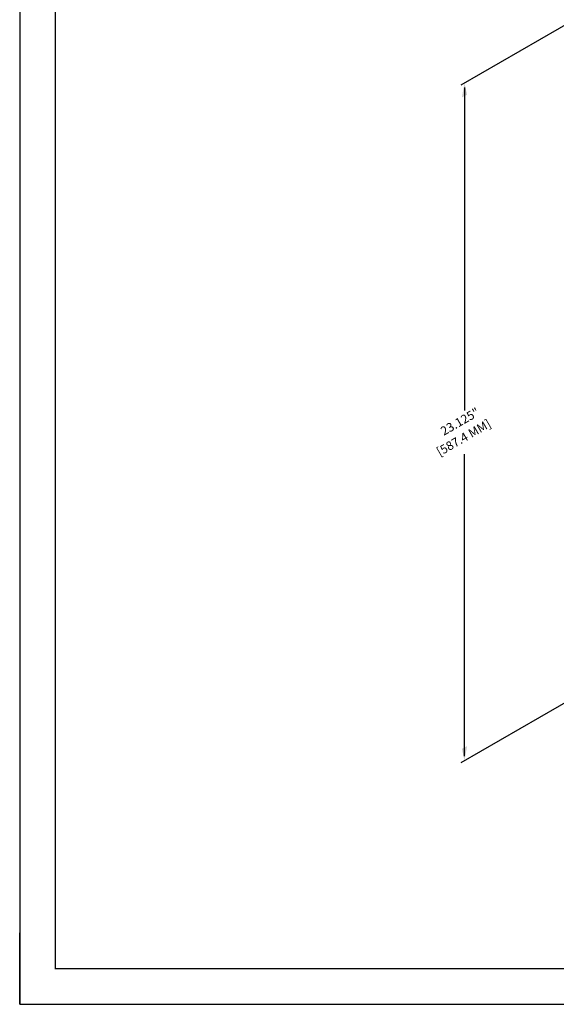
# Model space of a CAD drawing. Extents: x 0 to 82.8, y 0 to 53.6.
# Drawn here: x 0 to 18.3, y 0 to 33.6 of the extents above; entities that cross this region are included whole.
import ezdxf
from ezdxf.enums import TextEntityAlignment as Align

# ---------------------------------------------------------------- set-up
doc = ezdxf.new("R2010")
doc.units = 0
doc.header["$LTSCALE"] = 0.5
doc.header["$MEASUREMENT"] = 0
doc.layers.get('0').update_dxf_attribs({"color": 8, "linetype": 'CONTINUOUS'})
doc.layers.add('BORDER', color=2, linetype='CONTINUOUS')
doc.layers.add('DIM', color=1, linetype='CONTINUOUS')
doc.styles.add('DIM30R', font='ROMANS', dxfattribs={"oblique": 30})

# ---------------------------------------------------------------- blocks, each defined once
blk = doc.blocks.new('BORDER')
for p, q in [((0, 1), (0, 0)), ((0, 0), (1, 0))]:
    blk.add_line(p, q)
blk = doc.blocks.new('ARROW30L')
blk.add_solid([(-0.9, -0.2), (0, 0), (-1.1, 0.2)])

msp = doc.modelspace()

# ---------------------------------------------------------------- linework, layer by layer
at = {"layer": 'BORDER'}
for q in [(0, 2.436), (2.436, 0)]:
    msp.add_line((0, 0), q, dxfattribs=at)
at = {"layer": 'BORDER', "const_width": 0.0487}
msp.add_lwpolyline([(1.218, 1.218), (81.593, 1.218), (81.593, 52.366), (1.218, 52.366)], close=True, dxfattribs=at)
at = {"layer": 'DIM'}
for p, q in [((22.432, 35.63), (15.048, 31.367)), ((22.432, 12.505), (15.048, 8.242))]:
    msp.add_line(p, q, dxfattribs=at)
at = {"layer": 'DIM', "linetype": 'BYBLOCK'}
for p, q in [((15.178, 31.292), (15.178, 20.26)), ((15.178, 8.467), (15.178, 18.774))]:
    msp.add_line(p, q, dxfattribs=at)

# ---------------------------------------------------------------- block references
at = {"xscale": 82.81125, "yscale": 53.58375, "zscale": 82.81125}
msp.add_blockref('BORDER', (0, 0), dxfattribs=at)
at = {"layer": 'DIM', "linetype": 'BYBLOCK', "xscale": 0.4500000000000001, "yscale": 0.4500000000000001, "zscale": 0.4500000000000001}
for p, rotation in [((15.178, 31.442), 90), ((15.178, 8.317), 270)]:
    msp.add_blockref('ARROW30L', p, dxfattribs=dict(at, rotation=rotation))

# ---------------------------------------------------------------- texts
at = {"layer": 'DIM', "linetype": 'BYBLOCK', "style": 'DIM30R', "oblique": 30}
for s, p in [('23.125"', (15.098, 19.759)), ('[587.4 MM]', (15.224, 19.211))]:
    msp.add_text(s, height=0.3, rotation=30, dxfattribs=at).set_placement(p, align=Align.CENTER)

doc.saveas('drawing.dxf')
